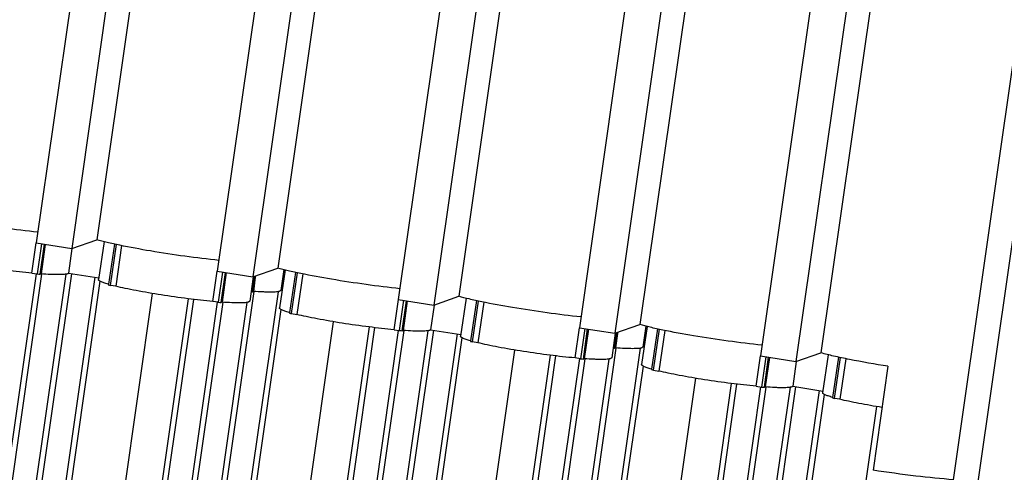
# Model space of a CAD drawing. Units: millimetres. Extents: x 11 to 673, y 29 to 500.
# Drawn here: x 291 to 318, y 227 to 240 of the extents above; entities that cross this region are included whole.
import ezdxf

# ---------------------------------------------------------------- set-up
doc = ezdxf.new("R2010")
doc.units = ezdxf.units.MM
doc.header["$MEASUREMENT"] = 0
doc.layers.get('0').update_dxf_attribs({"lineweight": 30})

msp = doc.modelspace()

# ---------------------------------------------------------------- linework, layer by layer
for p, q in [((293.507, 250.68), (291.038, 233.4)), ((294.483, 250.528), (292.014, 233.248)), ((295.122, 250.428), (292.701, 233.486)), ((298.483, 249.902), (296.014, 232.622)), ((299.459, 249.75), (296.99, 232.469)), ((300.098, 249.65), (297.677, 232.708)), ((303.459, 249.124), (300.99, 231.844)), ((304.435, 248.971), (301.966, 231.691)), ((305.074, 248.871), (302.653, 231.93)), ((308.435, 248.346), (305.966, 231.066)), ((309.41, 248.193), (306.941, 230.913)), ((310.05, 248.093), (307.629, 231.152)), ((313.411, 247.568), (310.942, 230.288)), ((314.386, 247.415), (311.917, 230.135)), ((315.025, 247.315), (312.605, 230.374)), ((316.252, 226.883), (319.081, 246.681)), ((319.734, 246.558), (316.888, 226.636)), ((290.921, 232.568), (291.039, 233.4)), ((291.038, 233.4), (292.014, 233.248)), ((291.184, 233.377), (291.067, 232.545)), ((291.148, 232.538), (291.262, 233.365)), ((291.286, 233.361), (291.173, 232.547)), ((292.014, 233.248), (292.701, 233.486)), ((292.904, 233.435), (292.748, 232.389)), ((293.186, 233.368), (293.022, 232.262)), ((293.078, 232.231), (293.242, 233.357)), ((293.386, 233.327), (293.223, 232.208)), ((292.021, 233.246), (291.928, 232.566)), ((291.039, 232.549), (287.669, 208.968)), ((287.837, 209.026), (291.197, 232.544)), ((291.851, 232.539), (288.526, 209.265)), ((288.694, 209.323), (292.013, 232.553)), ((292.653, 232.453), (289.382, 209.562)), ((290.921, 232.568), (291.067, 232.545)), ((291.148, 232.538), (291.173, 232.547)), ((291.928, 232.566), (292.755, 232.437)), ((295.897, 231.79), (296.015, 232.622)), ((296.014, 232.622), (296.99, 232.469)), ((296.16, 232.599), (296.042, 231.767)), ((296.124, 231.76), (296.238, 232.587)), ((296.262, 232.583), (296.149, 231.769)), ((296.999, 232.468), (296.906, 231.795)), ((296.981, 232.057), (297.037, 232.463)), ((296.99, 232.469), (297.677, 232.708)), ((297.06, 232.46), (297.006, 232.066)), ((297.037, 232.463), (297.04, 232.487)), ((297.065, 232.496), (297.06, 232.46)), ((297.879, 232.657), (297.724, 231.611)), ((297.842, 232.667), (297.763, 232.092)), ((297.876, 232.635), (297.879, 232.657)), ((298.162, 232.59), (297.998, 231.483)), ((298.053, 231.453), (298.218, 232.578)), ((298.362, 232.549), (298.199, 231.43)), ((289.55, 209.62), (292.797, 232.343)), ((293.021, 232.261), (293.019, 232.262)), ((293.022, 232.262), (293.02, 232.246)), ((293.223, 232.208), (293.078, 232.231)), ((290.813, 208.046), (294.237, 232.008)), ((293.67, 208.545), (297.03, 232.062)), ((297.684, 232.058), (294.358, 208.784)), ((296.981, 232.057), (297.006, 232.066)), ((297.763, 232.092), (297.733, 232.068)), ((301.966, 231.691), (302.653, 231.93)), ((295.214, 231.865), (291.789, 207.893)), ((291.957, 207.951), (295.371, 231.846)), ((296.014, 231.771), (292.645, 208.19)), ((292.813, 208.248), (296.173, 231.766)), ((296.827, 231.761), (293.502, 208.487)), ((296.042, 231.767), (295.897, 231.79)), ((296.149, 231.769), (296.124, 231.76)), ((296.906, 231.795), (296.876, 231.771)), ((300.873, 231.012), (300.991, 231.844)), ((300.99, 231.844), (301.966, 231.691)), ((301.136, 231.821), (301.018, 230.989)), ((301.1, 230.982), (301.214, 231.809)), ((301.237, 231.805), (301.125, 230.991)), ((301.973, 231.69), (301.879, 231.01)), ((302.855, 231.879), (302.7, 230.832)), ((303.138, 231.812), (302.974, 230.705)), ((303.029, 230.675), (303.194, 231.8)), ((303.337, 231.77), (303.174, 230.652)), ((294.526, 208.842), (297.773, 231.565)), ((297.997, 231.483), (297.995, 231.484)), ((297.998, 231.483), (297.996, 231.468)), ((298.053, 231.453), (298.199, 231.43)), ((295.789, 207.268), (299.213, 231.23)), ((306.941, 230.913), (307.629, 231.152)), ((307.831, 231.101), (307.676, 230.054)), ((307.794, 231.11), (307.714, 230.535)), ((307.828, 231.079), (307.831, 231.101)), ((300.19, 231.087), (296.764, 207.115)), ((296.932, 207.173), (300.347, 231.068)), ((300.99, 230.993), (297.621, 207.412)), ((297.789, 207.47), (301.149, 230.987)), ((301.803, 230.983), (298.478, 207.709)), ((298.646, 207.767), (301.965, 230.997)), ((302.605, 230.896), (299.334, 208.006)), ((300.873, 231.012), (301.018, 230.989)), ((301.1, 230.982), (301.125, 230.991)), ((301.879, 231.01), (302.707, 230.88)), ((305.849, 230.234), (305.967, 231.066)), ((305.966, 231.066), (306.941, 230.913)), ((306.112, 231.043), (305.994, 230.211)), ((306.076, 230.204), (306.19, 231.031)), ((306.213, 231.027), (306.101, 230.213)), ((306.951, 230.912), (306.858, 230.238)), ((306.933, 230.501), (306.989, 230.907)), ((307.012, 230.904), (306.958, 230.51)), ((306.989, 230.907), (306.992, 230.931)), ((307.017, 230.939), (307.012, 230.904)), ((308.114, 231.034), (307.95, 229.927)), ((308.005, 229.896), (308.169, 231.022)), ((308.313, 230.992), (308.15, 229.874)), ((299.502, 208.064), (302.749, 230.787)), ((302.973, 230.705), (302.97, 230.706)), ((302.974, 230.705), (302.972, 230.69)), ((303.174, 230.652), (303.029, 230.675)), ((300.765, 206.489), (304.189, 230.452)), ((305.166, 230.309), (301.74, 206.337)), ((301.908, 206.395), (305.323, 230.29)), ((303.621, 206.989), (306.982, 230.506)), ((307.636, 230.502), (304.31, 207.228)), ((306.933, 230.501), (306.958, 230.51)), ((307.714, 230.535), (307.684, 230.512)), ((310.825, 229.455), (310.943, 230.288)), ((310.942, 230.288), (311.917, 230.135)), ((311.917, 230.135), (312.605, 230.374)), ((312.807, 230.322), (312.652, 229.276)), ((305.966, 230.215), (302.597, 206.634)), ((302.765, 206.692), (306.125, 230.209)), ((306.779, 230.205), (303.453, 206.931)), ((305.994, 230.211), (305.849, 230.234)), ((306.101, 230.213), (306.076, 230.204)), ((306.858, 230.238), (306.828, 230.215)), ((311.088, 230.265), (310.97, 229.433)), ((311.052, 229.426), (311.166, 230.253)), ((311.189, 230.249), (311.077, 229.435)), ((311.925, 230.134), (311.831, 229.454)), ((313.09, 230.256), (312.926, 229.149)), ((312.981, 229.118), (313.145, 230.244)), ((313.289, 230.213), (313.126, 229.096)), ((304.478, 207.286), (307.725, 230.009)), ((307.949, 229.927), (307.946, 229.928)), ((307.95, 229.927), (307.947, 229.912)), ((308.005, 229.896), (308.15, 229.874)), ((314.446, 230.006), (314.038, 227.145)), ((305.741, 205.711), (309.164, 229.674)), ((310.141, 229.531), (306.716, 205.559)), ((306.884, 205.617), (310.298, 229.512)), ((310.942, 229.437), (307.573, 205.856)), ((307.741, 205.914), (311.101, 229.431)), ((311.755, 229.427), (308.429, 206.153)), ((308.597, 206.211), (311.916, 229.44)), ((312.557, 229.34), (309.286, 206.45)), ((309.454, 206.508), (312.701, 229.231)), ((310.825, 229.455), (310.97, 229.433)), ((311.052, 229.426), (311.077, 229.435)), ((311.831, 229.454), (312.659, 229.324)), ((312.925, 229.149), (312.922, 229.15)), ((312.926, 229.149), (312.923, 229.133)), ((313.126, 229.096), (312.981, 229.118)), ((310.716, 204.933), (314.14, 228.896))]:
    msp.add_line(p, q)
for centre, radius, start, end in [((292.27, 246.63), 14.136, 265.118, 265.4507), ((294.456, 237.63), 5.572, 255.0664, 255.6804), ((298.94, 246.217), 13.907, 265.2937, 265.4396), ((298.082, 245.895), 13.882, 265.2936, 265.4515), ((297.246, 245.852), 14.136, 265.118, 265.4507), ((299.432, 236.852), 5.572, 255.0664, 255.6804), ((302.221, 245.074), 14.136, 265.118, 265.4507), ((304.407, 236.074), 5.572, 255.0664, 255.6804), ((308.892, 244.661), 13.907, 265.2937, 265.4396), ((308.034, 244.339), 13.882, 265.2936, 265.4515), ((307.197, 244.296), 14.136, 265.118, 265.4507), ((309.383, 235.296), 5.572, 255.0664, 255.6804), ((312.173, 243.518), 14.136, 265.118, 265.4507), ((314.359, 234.517), 5.572, 255.0664, 255.6804)]:
    msp.add_arc(centre, radius, start, end)
for points, knots in [([(291.085, 233.696), (290.773, 233.729), (290.144, 233.807), (289.234, 233.946), (288.52, 234.077), (288.029, 234.184), (287.819, 234.237), (287.725, 234.264)], [0, 0, 0, 0, 0.27578, 0.557703, 0.809759, 0.91436, 1, 1, 1, 1]), ([(296.06, 232.918), (295.749, 232.951), (295.12, 233.029), (294.21, 233.168), (293.496, 233.298), (293.005, 233.406), (292.795, 233.459), (292.701, 233.486)], [0, 0, 0, 0, 0.27578, 0.557703, 0.809759, 0.91436, 1, 1, 1, 1]), ([(290.921, 232.568), (290.692, 232.589), (290.217, 232.642), (289.512, 232.742), (288.936, 232.84), (288.519, 232.923), (288.333, 232.965), (288.247, 232.986)], [0, 0, 0, 0, 0.255308, 0.529452, 0.788378, 0.901914, 1, 1, 1, 1]), ([(291.9, 232.549), (291.887, 232.545), (291.856, 232.538), (291.801, 232.532), (291.73, 232.528), (291.645, 232.526), (291.545, 232.527), (291.386, 232.533), (291.261, 232.541), (291.173, 232.547)], [0, 0, 0, 0, 0.055629, 0.132064, 0.229214, 0.346607, 0.483444, 0.638749, 1, 1, 1, 1]), ([(291.928, 232.566), (291.925, 232.562), (291.916, 232.555), (291.906, 232.551), (291.9, 232.549)], [0, 0, 0, 0, 0.414534, 1, 1, 1, 1]), ([(301.036, 232.14), (300.725, 232.173), (300.095, 232.251), (299.186, 232.389), (298.471, 232.52), (297.98, 232.628), (297.771, 232.681), (297.677, 232.708)], [0, 0, 0, 0, 0.27578, 0.557703, 0.809759, 0.91436, 1, 1, 1, 1]), ([(293.019, 232.262), (292.997, 232.268), (292.957, 232.28), (292.902, 232.298), (292.855, 232.316), (292.816, 232.332), (292.786, 232.347), (292.767, 232.36), (292.756, 232.37), (292.75, 232.377), (292.748, 232.385), (292.748, 232.389)], [0, 0, 0, 0, 0.217133, 0.408254, 0.572491, 0.709405, 0.818973, 0.901712, 0.933628, 0.959902, 1, 1, 1, 1]), ([(295.897, 231.79), (295.668, 231.811), (295.193, 231.864), (294.488, 231.964), (293.912, 232.062), (293.495, 232.145), (293.309, 232.187), (293.223, 232.208)], [0, 0, 0, 0, 0.255308, 0.529452, 0.788378, 0.901914, 1, 1, 1, 1]), ([(297.733, 232.068), (297.72, 232.064), (297.688, 232.057), (297.633, 232.05), (297.562, 232.046), (297.477, 232.045), (297.377, 232.046), (297.219, 232.052), (297.093, 232.06), (297.006, 232.066)], [0, 0, 0, 0, 0.055623, 0.13206, 0.229226, 0.346632, 0.483472, 0.638772, 1, 1, 1, 1]), ([(306.012, 231.362), (305.7, 231.395), (305.071, 231.473), (304.161, 231.611), (303.447, 231.742), (302.956, 231.85), (302.747, 231.903), (302.653, 231.93)], [0, 0, 0, 0, 0.27578, 0.557703, 0.809759, 0.91436, 1, 1, 1, 1]), ([(296.876, 231.771), (296.863, 231.767), (296.832, 231.76), (296.776, 231.753), (296.706, 231.75), (296.62, 231.748), (296.521, 231.749), (296.362, 231.755), (296.237, 231.763), (296.149, 231.769)], [0, 0, 0, 0, 0.055623, 0.13206, 0.229226, 0.346632, 0.483472, 0.638772, 1, 1, 1, 1]), ([(297.995, 231.484), (297.973, 231.49), (297.933, 231.502), (297.878, 231.52), (297.831, 231.538), (297.792, 231.554), (297.762, 231.569), (297.743, 231.582), (297.732, 231.592), (297.726, 231.599), (297.724, 231.606), (297.724, 231.611)], [0, 0, 0, 0, 0.217133, 0.408254, 0.572491, 0.709405, 0.818973, 0.901712, 0.933628, 0.959902, 1, 1, 1, 1]), ([(300.873, 231.012), (300.644, 231.033), (300.168, 231.086), (299.463, 231.186), (298.888, 231.284), (298.471, 231.367), (298.285, 231.409), (298.199, 231.43)], [0, 0, 0, 0, 0.255308, 0.529452, 0.788378, 0.901914, 1, 1, 1, 1]), ([(310.988, 230.584), (310.676, 230.617), (310.047, 230.695), (309.137, 230.833), (308.423, 230.964), (307.932, 231.072), (307.722, 231.125), (307.629, 231.152)], [0, 0, 0, 0, 0.27578, 0.557703, 0.809759, 0.91436, 1, 1, 1, 1]), ([(301.852, 230.993), (301.839, 230.989), (301.808, 230.982), (301.752, 230.975), (301.682, 230.971), (301.596, 230.97), (301.497, 230.971), (301.338, 230.977), (301.213, 230.985), (301.125, 230.991)], [0, 0, 0, 0, 0.055629, 0.132064, 0.229214, 0.346607, 0.483444, 0.638749, 1, 1, 1, 1]), ([(301.879, 231.01), (301.877, 231.006), (301.868, 230.999), (301.858, 230.995), (301.852, 230.993)], [0, 0, 0, 0, 0.414534, 1, 1, 1, 1]), ([(302.97, 230.706), (302.949, 230.712), (302.909, 230.724), (302.854, 230.742), (302.807, 230.76), (302.768, 230.776), (302.738, 230.791), (302.719, 230.804), (302.708, 230.813), (302.702, 230.821), (302.7, 230.828), (302.7, 230.832)], [0, 0, 0, 0, 0.217133, 0.408254, 0.572491, 0.709405, 0.818973, 0.901712, 0.933628, 0.959902, 1, 1, 1, 1]), ([(305.849, 230.234), (305.62, 230.255), (305.144, 230.308), (304.439, 230.408), (303.864, 230.506), (303.447, 230.589), (303.261, 230.631), (303.174, 230.652)], [0, 0, 0, 0, 0.255308, 0.529452, 0.788378, 0.901914, 1, 1, 1, 1]), ([(307.684, 230.512), (307.672, 230.507), (307.64, 230.501), (307.585, 230.494), (307.514, 230.49), (307.429, 230.489), (307.329, 230.49), (307.17, 230.496), (307.045, 230.503), (306.958, 230.51)], [0, 0, 0, 0, 0.055623, 0.13206, 0.229226, 0.346632, 0.483472, 0.638772, 1, 1, 1, 1]), ([(314.446, 230.006), (314.092, 230.061), (313.592, 230.147), (312.979, 230.277), (312.719, 230.341), (312.605, 230.374)], [0, 0, 0, 0, 0.57245, 0.809947, 1, 1, 1, 1]), ([(306.828, 230.215), (306.815, 230.211), (306.784, 230.204), (306.728, 230.197), (306.658, 230.193), (306.572, 230.192), (306.473, 230.193), (306.314, 230.199), (306.189, 230.206), (306.101, 230.213)], [0, 0, 0, 0, 0.055623, 0.13206, 0.229226, 0.346632, 0.483472, 0.638772, 1, 1, 1, 1]), ([(307.946, 229.928), (307.925, 229.934), (307.885, 229.946), (307.83, 229.964), (307.782, 229.981), (307.744, 229.998), (307.714, 230.013), (307.695, 230.026), (307.684, 230.035), (307.678, 230.043), (307.675, 230.05), (307.676, 230.054)], [0, 0, 0, 0, 0.217133, 0.408254, 0.572491, 0.709405, 0.818973, 0.901712, 0.933628, 0.959902, 1, 1, 1, 1]), ([(310.825, 229.455), (310.595, 229.476), (310.12, 229.53), (309.415, 229.629), (308.84, 229.728), (308.423, 229.811), (308.236, 229.853), (308.15, 229.874)], [0, 0, 0, 0, 0.255308, 0.529452, 0.788378, 0.901914, 1, 1, 1, 1]), ([(311.804, 229.437), (311.791, 229.432), (311.759, 229.426), (311.704, 229.419), (311.633, 229.415), (311.548, 229.414), (311.449, 229.415), (311.29, 229.421), (311.165, 229.428), (311.077, 229.435)], [0, 0, 0, 0, 0.055629, 0.132064, 0.229214, 0.346607, 0.483444, 0.638749, 1, 1, 1, 1]), ([(311.831, 229.454), (311.829, 229.45), (311.82, 229.443), (311.81, 229.439), (311.804, 229.437)], [0, 0, 0, 0, 0.414534, 1, 1, 1, 1]), ([(312.922, 229.15), (312.901, 229.156), (312.861, 229.168), (312.806, 229.186), (312.758, 229.203), (312.72, 229.22), (312.69, 229.235), (312.67, 229.247), (312.66, 229.257), (312.654, 229.265), (312.651, 229.272), (312.652, 229.276)], [0, 0, 0, 0, 0.217133, 0.408254, 0.572491, 0.709405, 0.818973, 0.901712, 0.933628, 0.959902, 1, 1, 1, 1]), ([(314.283, 228.872), (314.07, 228.906), (313.764, 228.959), (313.379, 229.037), (313.206, 229.076), (313.126, 229.096)], [0, 0, 0, 0, 0.549482, 0.790477, 1, 1, 1, 1]), ([(316.252, 226.883), (315.906, 226.907), (315.166, 226.982), (314.429, 227.084), (314.038, 227.145)], [0, 0, 0, 0, 0.466985, 1, 1, 1, 1])]:
    msp.add_open_spline(points, degree=3, knots=knots)

doc.saveas('drawing.dxf')
